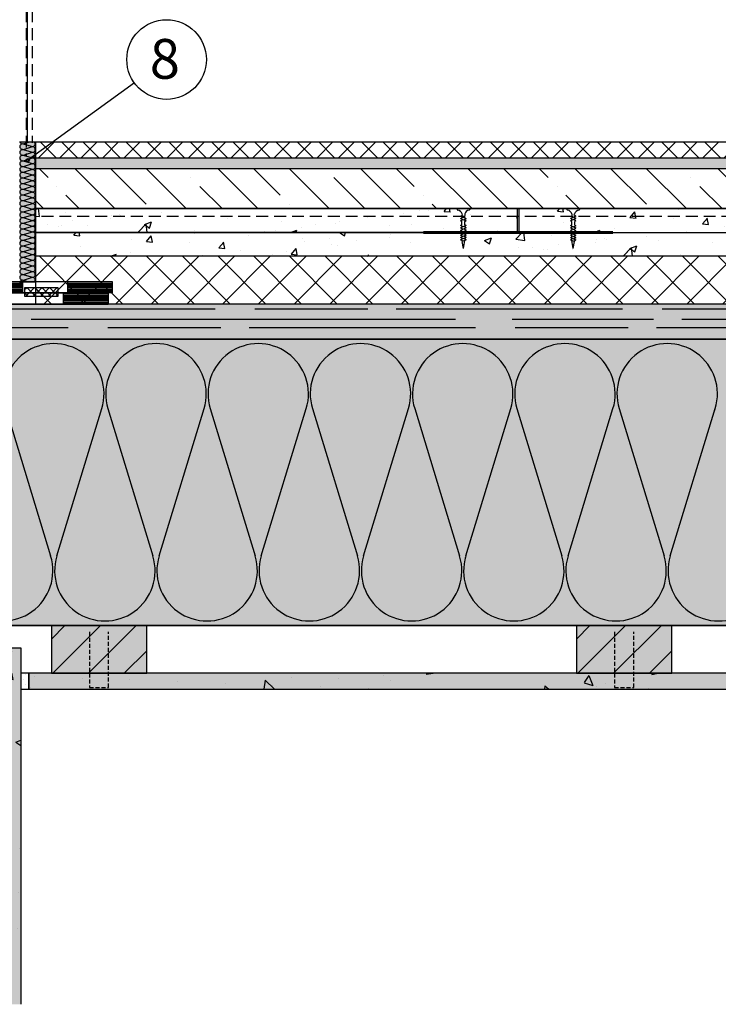
# Model space of a CAD drawing. Units: millimetres. Extents: x 9450 to 12031, y -1711 to -408.
# Drawn here: x 10018 to 10457, y -1711 to -1092 of the extents above; entities that cross this region are included whole.
import ezdxf
from ezdxf.enums import TextEntityAlignment as Align

# ---------------------------------------------------------------- set-up
doc = ezdxf.new("R2010")
doc.units = ezdxf.units.MM
doc.linetypes.add('AUSGEZOGEN', pattern=[0])
doc.linetypes.add('DASHED', pattern=[0.75, 0.5, -0.25])
for name, color, linetype in [('ANHYDRITOVY_POTER', 254, 'CONTINUOUS'), ('HYDROIZOLACE', 4, 'CONTINUOUS'), ('HYDROIZOLACE_PAROZABRANA', 4, 'AUSGEZOGEN'), ('NATER', 7, 'DASHED'), ('PODLAHOVA_KRYTINA', 5, 'CONTINUOUS'), ('POPISY', 1, 'CONTINUOUS'), ('PROFIL_DREVO', 9, 'CONTINUOUS'), ('PROFIL_PLAST', 2, 'CONTINUOUS'), ('SADROVLAKNITA_DESKA_FERMACELL', 254, 'CONTINUOUS'), ('SRAFY_DREVO', 8, 'CONTINUOUS'), ('SRAFY_SADROVLAKNITA_DESKA', 254, 'CONTINUOUS'), ('SRAFY_TEPELNA_IZOLACE', 1, 'CONTINUOUS'), ('SROUB', 7, 'DASHED'), ('SROUBY_VRUTY', 2, 'CONTINUOUS'), ('STERKOVA_VRSTVA', 9, 'CONTINUOUS'), ('TEPELNA_IZOLACE', 6, 'CONTINUOUS'), ('TESNENI', 8, 'CONTINUOUS'), ('TMEL', 3, 'CONTINUOUS'), ('TMEL_LEPENI', 3, 'CONTINUOUS'), ('VNITRNI_OMITKA', 4, 'CONTINUOUS'), ('VYPLN_DEVO_REZ', 53, 'CONTINUOUS'), ('VYPLN_TEPELNA_IZOLACE', 51, 'CONTINUOUS')]:
    doc.layers.add(name, color=color, linetype=linetype)
doc.layers.add('VYPLN_DESKY_FERMACEL', color=7, linetype='CONTINUOUS', true_color=0xddd9c4)
doc.layers.add('VYPLN_DREVO', color=7, linetype='CONTINUOUS', true_color=0xcfb872)
doc.styles.get("Standard").update_dxf_attribs({"font": 'times.ttf'})

# ---------------------------------------------------------------- blocks, each defined once
blk = doc.blocks.new('A$C74665862')
at = {"layer": 'SRAFY_TEPELNA_IZOLACE'}
for p, q in [((0.01, 0.04), (0, 0.04)), ((0, 0.04), (0, 0)), ((0.01, 0.03), (0.01, 0.04)), ((0.01, 0), (0.01, 0.01)), ((0.03, 0.04), (0.02, 0.04)), ((0.02, 0.04), (0.02, 0)), ((0.03, 0.02), (0.02, 0.02)), ((0.04, 0.04), (0.03, 0.04)), ((0.03, 0), (0.03, 0.04)), ((0.03, 0.04), (0.03, 0)), ((0.04, 0), (0.04, 0.04)), ((0.07, 0.02), (0.06, 0.02)), ((0.06, 0.02), (0.06, 0)), ((0.07, 0), (0.07, 0.04)), ((0.09, 0.02), (0.08, 0.02)), ((0.08, 0.02), (0.08, 0)), ((0.09, 0.01), (0.08, 0.01)), ((0.09, 0.01), (0.09, 0.02)), ((0.1, 0.04), (0.1, 0)), ((0.11, 0.02), (0.1, 0.02)), ((0.12, 0.02), (0.11, 0.02)), ((0.11, 0.02), (0.11, 0)), ((0.12, 0.02), (0.12, 0)), ((0.13, 0.03), (0.13, 0.03)), ((0.13, 0), (0.13, 0.02)), ((0.14, 0.04), (0.14, 0)), ((0.15, 0.04), (0.15, 0.04)), ((0.15, 0.04), (0.15, 0.04)), ((0.15, 0.04), (0.15, 0.04)), ((0.15, 0.04), (0.15, 0.04)), ((0.15, 0.04), (0.15, 0.04)), ((0, 0), (0.01, 0)), ((0.03, 0), (0.04, 0)), ((0.06, 0), (0.07, 0)), ((0.09, 0), (0.08, 0)), ((0.12, 0), (0.11, 0))]:
    blk.add_line(p, q, dxfattribs=at)
blk.add_circle((0.15, 0.04), 0.005, dxfattribs=at)

msp = doc.modelspace()

# ---------------------------------------------------------------- hatches: boundary and pattern name
at = {"layer": 'ANHYDRITOVY_POTER'}
h = msp.add_hatch(dxfattribs=at)
h.set_pattern_fill('ANSI35', color=256, scale=5, angle=90, style=0)
h.set_pattern_definition([(135, (20346.494, -3082.79), (-22.45064, -22.45064), []), (135, (20346.494, -3060.338), (-22.45064, -22.45064), [39.6875, -7.9375, 0, -7.9375])])
h.paths.add_polyline_path([(10646.9, -1210.85), (10646.9, -1185.85), (10028.15, -1185.89), (10028.15, -1210.85)])
at = {"layer": 'PODLAHOVA_KRYTINA'}
h = msp.add_hatch(dxfattribs=at)
h.set_pattern_fill('ANSI37', color=256, scale=3, style=0)
h.set_pattern_definition([(45, (8742.376, -540.271), (-6.73519, 6.73519), []), (135, (8742.376, -540.271), (-6.73519, -6.73519), [])])
h.paths.add_polyline_path([(10646.9, -1178.89), (10646.9, -1168.89), (10026.93, -1168.89), (10026.93, -1178.89)])
at = {"layer": 'PROFIL_PLAST'}
h = msp.add_hatch(dxfattribs=at)
h.set_pattern_fill('ANSI37', color=256, scale=5, style=0)
h.set_pattern_definition([(45, (-111.833, -505.176), (-11.22532, 11.22532), []), (135, (-111.833, -505.176), (-11.22532, -11.22532), [])])
h.paths.add_polyline_path([(10646.9, -1270.85), (10646.9, -1240.85), (10028.15, -1240.85), (10028.15, -1270.85)])
at = {"layer": 'SRAFY_DREVO'}
h = msp.add_hatch(dxfattribs=at)
h.set_pattern_fill('AR-RROOF', color=256, scale=0.7, style=0)
h.set_pattern_definition([(0, (10416.647, -3147.268), (39.116, 17.78), [266.7, -35.56, 88.9, -17.78]), (0, (10440.295, -3138.378), (-17.78, 23.6474), [53.34, -5.8674, 106.68, -13.335]), (0, (10425.537, -3132.155), (92.456, 11.9126), [142.24, -24.892, 71.12, -17.78])])
h.paths.add_polyline_path([(10646.9, -1292.85), (10646.9, -1270.85), (9866.43, -1270.85), (9866.43, -1292.85)])
h = msp.add_hatch(dxfattribs=at)
h.set_pattern_fill('ANSI31', color=256, scale=5, style=0)
h.set_pattern_definition([(45, (5579.886, 211.875), (-11.22532, 11.22532), [])])
h.paths.add_polyline_path([(10098.15, -1502.85), (10098.15, -1472.85), (10038.15, -1472.85), (10038.15, -1502.85)])
h = msp.add_hatch(dxfattribs=at)
h.set_pattern_fill('ANSI31', color=256, scale=5, style=0)
h.set_pattern_definition([(45, (5909.886, 211.875), (-11.22532, 11.22532), [])])
h.paths.add_polyline_path([(10428.15, -1502.85), (10428.15, -1472.85), (10368.15, -1472.85), (10368.15, -1502.85)])
at = {"layer": 'SRAFY_SADROVLAKNITA_DESKA'}
h = msp.add_hatch(dxfattribs=at)
h.set_pattern_fill('AR-CONC', color=256, scale=0.25, style=0)
h.set_pattern_definition([(50, (-1335.045, 320.914), (45.54617, -3.98477), [4.7625, -52.3875]), (-5, (-1335.045, 320.914), (-8.8107, 47.76416), [3.81, -41.91]), (100.451, (-1331.25, 320.582), (36.73563, 43.77917), [4.0475, -44.5225]), (46.1842, (-1335.045, 333.614), (67.76976, -10.51058), [7.14375, -78.58125]), (96.6356, (-1329.4, 332.74), (59.35106, 61.8564), [6.07125, -66.78375]), (-8.816, (-1335.045, 333.614), (59.35115, 61.8563), [5.715, -62.865]), (21, (-1328.695, 330.44), (37.90372, -25.56638), [4.7625, -52.3875]), (-34, (-1328.695, 330.44), (15.4505, 46.047), [3.81, -41.91]), (71.4514, (-1325.536, 328.31), (53.35412, 20.48071), [4.0475, -44.5225]), (37.5, (-1335.045, 320.914), (0.77215, 21.13876), [0, -41.402, 0, -42.545, 0, -42.06875]), (7.5, (-1335.045, 320.914), (16.704916, 25.045144), [0, -24.257, 0, -40.4495, 0, -16.03375]), (-32.5, (-1349.205, 320.914), (33.89765, -1.432186), [0, -15.875, 0, -49.53, 0, -65.7225]), (-42.5, (-1355.555, 320.914), (37.032295, 6.35662), [0, -20.6375, 0, -32.893, 0, -46.6725])])
h.paths.add_polyline_path([(10331.13, -1225.85), (10331.13, -1210.85), (10028.15, -1210.85), (10028.15, -1225.85)])
h = msp.add_hatch(dxfattribs=at)
h.set_pattern_fill('AR-CONC', color=256, scale=0.25, style=0)
h.set_pattern_definition([(50, (-726.076, 320.914), (45.54617, -3.98477), [4.7625, -52.3875]), (-5, (-726.076, 320.914), (-8.8107, 47.76416), [3.81, -41.91]), (100.451, (-722.28, 320.582), (36.73563, 43.77917), [4.0475, -44.5225]), (46.1842, (-726.076, 333.614), (67.76976, -10.51058), [7.14375, -78.58125]), (96.6356, (-720.43, 332.74), (59.35106, 61.8564), [6.07125, -66.78375]), (-8.816, (-726.076, 333.614), (59.35115, 61.8563), [5.715, -62.865]), (21, (-719.726, 330.44), (37.90372, -25.56638), [4.7625, -52.3875]), (-34, (-719.726, 330.44), (15.4505, 46.047), [3.81, -41.91]), (71.4514, (-716.567, 328.31), (53.35412, 20.48071), [4.0475, -44.5225]), (37.5, (-726.076, 320.914), (0.77215, 21.13876), [0, -41.402, 0, -42.545, 0, -42.06875]), (7.5, (-726.076, 320.914), (16.704916, 25.045144), [0, -24.257, 0, -40.4495, 0, -16.03375]), (-32.5, (-740.237, 320.914), (33.89765, -1.432186), [0, -15.875, 0, -49.53, 0, -65.7225]), (-42.5, (-746.587, 320.914), (37.032295, 6.35662), [0, -20.6375, 0, -32.893, 0, -46.6725])])
h.paths.add_polyline_path([(10646.9, -1225.85), (10646.9, -1210.85), (10332.13, -1210.85), (10332.13, -1225.85)])
h = msp.add_hatch(dxfattribs=at)
h.set_pattern_fill('AR-CONC', color=256, scale=0.25, style=0)
h.set_pattern_definition([(50, (-1030.06, 305.914), (45.54617, -3.98477), [4.7625, -52.3875]), (-5, (-1030.06, 305.914), (-8.8107, 47.76416), [3.81, -41.91]), (100.451, (-1026.265, 305.582), (36.73563, 43.77917), [4.0475, -44.5225]), (46.1842, (-1030.06, 318.614), (67.76976, -10.51058), [7.14375, -78.58125]), (96.6356, (-1024.41, 317.74), (59.35106, 61.8564), [6.07125, -66.78375]), (-8.816, (-1030.06, 318.614), (59.35115, 61.8563), [5.715, -62.865]), (21, (-1023.71, 315.44), (37.90372, -25.56638), [4.7625, -52.3875]), (-34, (-1023.71, 315.44), (15.4505, 46.047), [3.81, -41.91]), (71.4514, (-1020.55, 313.31), (53.35412, 20.48071), [4.0475, -44.5225]), (37.5, (-1030.06, 305.914), (0.77215, 21.13876), [0, -41.402, 0, -42.545, 0, -42.06875]), (7.5, (-1030.06, 305.914), (16.704916, 25.045144), [0, -24.257, 0, -40.4495, 0, -16.03375]), (-32.5, (-1044.221, 305.914), (33.89765, -1.432186), [0, -15.875, 0, -49.53, 0, -65.7225]), (-42.5, (-1050.57, 305.914), (37.032295, 6.35662), [0, -20.6375, 0, -32.893, 0, -46.6725])])
h.paths.add_polyline_path([(10646.9, -1240.85), (10646.9, -1225.85), (10028.15, -1225.85), (10028.15, -1240.85)])
h = msp.add_hatch(dxfattribs=at)
h.set_pattern_fill('AR-CONC', color=256, scale=0.25, style=0)
h.set_pattern_definition([(50, (-942.704, 297.736), (45.54617, -3.98477), [4.7625, -52.3875]), (-5, (-942.704, 297.736), (-8.8107, 47.76416), [3.81, -41.91]), (100.451, (-938.91, 297.404), (36.73563, 43.77917), [4.0475, -44.5225]), (46.1842, (-942.704, 310.436), (67.76976, -10.51058), [7.14375, -78.58125]), (96.6356, (-937.057, 309.56), (59.35106, 61.8564), [6.07125, -66.78375]), (-8.816, (-942.704, 310.436), (59.35115, 61.8563), [5.715, -62.865]), (21, (-936.354, 307.26), (37.90372, -25.56638), [4.7625, -52.3875]), (-34, (-936.354, 307.26), (15.4505, 46.047), [3.81, -41.91]), (71.4514, (-933.195, 305.13), (53.35412, 20.48071), [4.0475, -44.5225]), (37.5, (-942.704, 297.736), (0.77215, 21.13876), [0, -41.402, 0, -42.545, 0, -42.06875]), (7.5, (-942.704, 297.736), (16.704916, 25.045144), [0, -24.257, 0, -40.4495, 0, -16.03375]), (-32.5, (-956.865, 297.736), (33.89765, -1.432186), [0, -15.875, 0, -49.53, 0, -65.7225]), (-42.5, (-963.215, 297.736), (37.032295, 6.35662), [0, -20.6375, 0, -32.893, 0, -46.6725])])
h.paths.add_polyline_path([(10018.93, -1710.85), (10018.93, -1486.92), (10006.43, -1486.92), (10006.43, -1710.85)])
h = msp.add_hatch(dxfattribs=at)
h.set_pattern_fill('AR-CONC', color=256, scale=9, angle=-90, style=0)
h.set_pattern_definition([(-40, (8447.435, 1123.66), (-5.6477, -64.5534), [6.75, -74.25]), (-95, (8447.435, 1123.66), (67.6973, 12.4876), [5.4, -59.4]), (10.4514, (8446.964, 1118.28), (62.0496, -52.0658), [5.7366, -63.1028]), (-43.8158, (8465.435, 1123.66), (-14.8967, -96.0517), [10.125, -111.375]), (6.6356, (8464.19, 1115.65), (87.6706, -84.1196), [8.605, -94.6542]), (-98.8158, (8465.435, 1123.66), (87.6707, -84.1196), [8.1, -89.1]), (-69, (8460.935, 1114.66), (-36.2357, -53.7216), [6.75, -74.25]), (-124, (8460.935, 1114.66), (65.2635, -21.8984), [5.4, -59.4]), (-18.5486, (8457.915, 1110.18), (29.0277, -75.62), [5.7366, -63.1028]), (-52.5, (8447.435, 1123.658), (29.96045, -1.09439), [0, -58.68, 0, -60.3, 0, -59.625]), (-82.5, (8447.435, 1123.658), (35.49705, -23.67626), [0, -34.38, 0, -57.33, 0, -22.725]), (-122.5, (8447.435, 1143.728), (-2.02994, -48.04402), [0, -22.5, 0, -70.2, 0, -93.15]), (-132.5, (8447.435, 1152.73), (9.00945, -52.48676), [0, -29.25, 0, -46.62, 0, -66.15])])
h.paths.add_polyline_path([(10646.9, -1512.85), (10646.9, -1502.85), (10646.9, -1502.85), (10023.93, -1502.85), (10023.93, -1502.85), (10023.93, -1512.85), (10023.93, -1512.85)])
at = {"layer": 'STERKOVA_VRSTVA'}
h = msp.add_hatch(dxfattribs=at)
h.set_pattern_fill('AR-SAND', color=256, scale=0.25)
h.set_pattern_definition([(37.5, (8742.376, -1121.444), (-0.40001, 12.23533), [0, -9.652, 0, -10.795, 0, -10.31875]), (7.5, (8742.376, -1121.444), (11.23808, 17.92063), [0, -5.207, 0, -8.6995, 0, -3.33375]), (-32.5, (8734.565, -1121.444), (19.77481, 0.03593), [0, -3.175, 0, -11.43, 0, -14.9225]), (-42.5, (8734.565, -1121.444), (19.08891, 5.57323), [0, -1.5875, 0, -7.493, 0, -8.5725])])
h.paths.add_polyline_path([(10646.9, -1185.85), (10646.9, -1178.89), (10026.93, -1178.89), (10026.93, -1185.89)])
at = {"layer": 'TESNENI'}
h = msp.add_hatch(dxfattribs=at)
h.set_pattern_fill('ANSI37', color=256, scale=27, style=0)
h.set_pattern_definition([(135, (15571.286, -2890.3447), (2.3864854, 2.3864854), []), (45, (15571.286, -2890.3447), (2.3864854, -2.3864854), [])])
h.paths.add_polyline_path([(10042.39, -1265.84), (10042.39, -1260.57), (10042.39, -1260.57), (10021.29, -1260.57), (10021.29, -1260.57), (10021.29, -1265.84), (10021.29, -1265.84)])
at = {"layer": 'TMEL'}
h = msp.add_hatch(dxfattribs=at)
h.set_pattern_fill('DOTS', color=256, scale=50, style=0)
h.set_pattern_definition([(0, (2350.249, -2903.8447), (1.5625, 3.125), [0, -3.125])])
h.paths.add_polyline_path([(10023.93, -1512.85), (10023.93, -1502.85), (10023.93, -1502.85), (10018.93, -1502.85), (10018.93, -1502.85), (10018.93, -1512.85), (10018.93, -1512.85)])
at = {"layer": 'VYPLN_DESKY_FERMACEL'}
for points in [[(10006.43, -1710.85), (10018.93, -1710.83), (10018.93, -1710.85), (10018.93, -1486.92), (10018.93, -1486.9), (10006.43, -1486.92)], [(10023.93, -1502.85), (10023.93, -1512.83), (10023.93, -1512.85), (10646.9, -1512.85), (10646.9, -1512.85), (10646.9, -1502.85)]]:
    msp.add_hatch(color=256, dxfattribs=at).paths.add_polyline_path(points)
at = {"layer": 'VYPLN_DEVO_REZ'}
for points in [[(10038.15, -1502.85), (10038.15, -1472.85), (10098.15, -1472.85), (10098.15, -1502.85)], [(10368.15, -1502.85), (10368.15, -1472.85), (10428.15, -1472.85), (10428.15, -1502.85)]]:
    msp.add_hatch(color=256, dxfattribs=at).paths.add_polyline_path(points)
at = {"layer": 'VYPLN_DREVO'}
msp.add_hatch(color=256, dxfattribs=at).paths.add_polyline_path([(9866.43, -1292.85), (9866.43, -1270.85), (10646.9, -1270.85), (10646.9, -1292.85)])

# ---------------------------------------------------------------- linework, layer by layer
at = {"layer": 'ANHYDRITOVY_POTER'}
msp.add_line((10646.9, -1185.85), (10028.15, -1185.89), dxfattribs=at)
at = {"layer": 'HYDROIZOLACE'}
msp.add_line((10028.15, -1253.67), (10028.15, -1256.79), dxfattribs=at)
at = {"layer": 'HYDROIZOLACE_PAROZABRANA'}
for p, q in [((10000.96, -1262.07), (10020.26, -1262.07)), ((10001.74, -1261.19), (10020.26, -1261.19)), ((10002.52, -1260.31), (10020.26, -1260.31)), ((10003.3, -1259.43), (10020.26, -1259.43)), ((10004.08, -1258.55), (10020.26, -1258.55)), ((10004.87, -1257.67), (10020.26, -1257.67)), ((10076.51, -1256.79), (10005.65, -1256.79)), ((10020.26, -1263.82), (10020.26, -1256.79)), ((10048.38, -1256.79), (10048.38, -1263.82)), ((10048.38, -1257.67), (10076.51, -1257.67)), ((10048.38, -1258.55), (10076.51, -1258.55)), ((10048.38, -1259.43), (10076.51, -1259.43)), ((10048.38, -1260.31), (10076.51, -1260.31)), ((10048.38, -1261.19), (10076.51, -1261.19)), ((10048.38, -1262.07), (10076.51, -1262.07)), ((10076.51, -1263.82), (10076.51, -1256.79)), ((9859.4, -1263.82), (10073.8, -1263.82)), ((10076.51, -1263.82), (9999.4, -1263.82)), ((10000.18, -1262.94), (10020.26, -1262.94)), ((10045.68, -1270.85), (10045.68, -1263.82)), ((10073.8, -1264.7), (10045.68, -1264.7)), ((10073.8, -1265.58), (10045.68, -1265.58)), ((10073.8, -1266.46), (10045.68, -1266.46)), ((10073.8, -1267.34), (10045.68, -1267.34)), ((10073.8, -1268.22), (10045.68, -1268.22)), ((10048.38, -1262.94), (10076.51, -1262.94)), ((10073.8, -1263.82), (10073.8, -1270.85)), ((9866.43, -1270.85), (10073.8, -1270.85)), ((10073.8, -1269.1), (10045.68, -1269.1)), ((10073.8, -1269.98), (10045.68, -1269.98))]:
    msp.add_line(p, q, dxfattribs=at)
at = {"layer": 'NATER', "linetype": 'DASHED', "ltscale": 15}
for p, q in [((10022.2, -658.82, 0), (10022.2, -1178.09, 0)), ((10026.15, -658.82, 0), (10026.15, -1169.46, 0)), ((10646.9, -1215.85), (10028.15, -1215.85, 0))]:
    msp.add_line(p, q, dxfattribs=at)
at = {"layer": 'PODLAHOVA_KRYTINA'}
for p, q in [((10026.93, -1168.89), (10646.9, -1168.89)), ((10026.93, -1178.89), (10646.9, -1178.89))]:
    msp.add_line(p, q, dxfattribs=at)
at = {"layer": 'POPISY'}
msp.add_line((10090.31, -1131.89, 0), (10023.35, -1180.43, 0), dxfattribs=at)
for centre, radius in [((10110.55, -1117.22, 0), 25), ((10023.35, -1180.43, 0), 1)]:
    msp.add_circle(centre, radius, dxfattribs=at)
at = {"layer": 'PROFIL_DREVO'}
for p, q in [((9926.43, -1292.85), (10646.9, -1292.85)), ((9926.43, -1472.85), (10646.12, -1472.85))]:
    msp.add_line(p, q, dxfattribs=at)
for points in [[(10646.9, -1270.85), (9866.43, -1270.85), (9866.43, -1292.85), (10646.9, -1292.85)], [(10098.15, -1472.85), (10038.15, -1472.85), (10038.15, -1502.85), (10098.15, -1502.85)], [(10428.15, -1472.85), (10368.15, -1472.85), (10368.15, -1502.85), (10428.15, -1502.85)]]:
    msp.add_lwpolyline(points, close=True, dxfattribs=at)
at = {"layer": 'PROFIL_PLAST'}
for p, q in [((10028.15, -1240.85), (10028.15, -1270.85)), ((10646.9, -1240.85), (10028.15, -1240.85))]:
    msp.add_line(p, q, dxfattribs=at)
at = {"layer": 'SADROVLAKNITA_DESKA_FERMACELL'}
for p, q in [((10028.15, -1225.85), (10028.15, -1210.85)), ((10028.15, -1210.85), (10331.13, -1210.85)), ((10028.15, -1210.85), (10331.13, -1210.85)), ((10646.9, -1210.85), (10028.15, -1210.85)), ((10331.13, -1225.85), (10331.13, -1210.85)), ((10332.13, -1225.85), (10332.13, -1210.85)), ((10332.13, -1210.85), (10646.9, -1210.85)), ((10332.13, -1210.85), (10646.9, -1210.85)), ((10028.15, -1240.85), (10028.15, -1225.85)), ((10331.13, -1225.85), (10028.15, -1225.85)), ((10028.15, -1225.85), (10646.9, -1225.85)), ((10028.15, -1225.85), (10646.9, -1225.85)), ((10646.9, -1240.85), (10028.15, -1240.85)), ((9866.43, -1292.85), (10646.9, -1292.85)), ((10006.43, -1486.92), (10018.93, -1486.92)), ((10018.93, -1486.92), (10018.93, -1710.85))]:
    msp.add_line(p, q, dxfattribs=at)
msp.add_lwpolyline([(10646.9, -1512.85), (10646.9, -1502.85), (10023.93, -1502.85), (10023.93, -1512.85)], close=True, dxfattribs=at)
at = {"layer": 'SRAFY_TEPELNA_IZOLACE'}
for p, q in [((10020.58, -1170.07), (10024.44, -1168.89)), ((10025.72, -1171.85), (10020.58, -1170.28)), ((10020.58, -1173.64), (10025.72, -1172.07)), ((10025.72, -1175.42), (10020.58, -1173.85)), ((10020.58, -1177.21), (10025.72, -1175.64)), ((10025.72, -1178.99), (10020.58, -1177.42)), ((10020.58, -1180.78), (10025.72, -1179.21)), ((10025.72, -1182.56), (10020.58, -1180.99)), ((10020.58, -1184.35), (10025.72, -1182.78)), ((10025.72, -1186.13), (10020.58, -1184.56)), ((10020.58, -1187.92), (10025.72, -1186.35)), ((10025.72, -1189.7), (10020.58, -1188.13)), ((10020.58, -1191.49), (10025.72, -1189.92)), ((10025.72, -1193.27), (10020.58, -1191.7)), ((10020.58, -1195.06), (10025.72, -1193.49)), ((10025.72, -1196.84), (10020.58, -1195.27)), ((10020.58, -1198.63), (10025.72, -1197.06)), ((10025.72, -1200.41), (10020.58, -1198.84)), ((10020.58, -1202.2), (10025.72, -1200.63)), ((10025.72, -1203.98), (10020.58, -1202.41)), ((10020.58, -1205.77), (10025.72, -1204.2)), ((10025.72, -1207.55), (10020.58, -1205.98)), ((10020.58, -1209.34), (10025.72, -1207.77)), ((10025.72, -1211.12), (10020.58, -1209.55)), ((10020.58, -1212.91), (10025.72, -1211.34)), ((10025.72, -1214.69), (10020.58, -1213.12)), ((10020.58, -1216.48), (10025.72, -1214.91)), ((10025.72, -1218.26), (10020.58, -1216.69)), ((10020.58, -1220.05), (10025.72, -1218.48)), ((10025.72, -1221.83), (10020.58, -1220.26)), ((10020.58, -1223.62), (10025.72, -1222.05)), ((10025.72, -1225.4), (10020.58, -1223.83)), ((10020.58, -1227.19), (10025.72, -1225.62)), ((10025.72, -1228.97), (10020.58, -1227.4)), ((10020.58, -1230.76), (10025.72, -1229.19)), ((10025.72, -1232.54), (10020.58, -1230.97)), ((10020.58, -1234.33), (10025.72, -1232.76)), ((10025.72, -1236.11), (10020.58, -1234.54)), ((10020.58, -1237.9), (10025.72, -1236.33)), ((10025.72, -1239.68), (10020.58, -1238.11)), ((10020.58, -1241.47), (10025.72, -1239.9)), ((10025.72, -1243.25), (10020.58, -1241.68)), ((10020.58, -1245.04), (10025.72, -1243.47)), ((10025.72, -1246.82), (10020.58, -1245.25)), ((10020.58, -1248.61), (10025.72, -1247.04)), ((10025.72, -1250.39), (10020.58, -1248.82)), ((10020.58, -1252.18), (10025.72, -1250.61)), ((10025.72, -1253.96), (10020.58, -1252.39)), ((10020.58, -1255.75), (10025.72, -1254.18)), ((10023.29, -1256.79), (10020.58, -1255.96)), ((10009.47, -1336.57), (10037.69, -1429.14)), ((10041.59, -1429.14), (10069.84, -1336.57)), ((10073.73, -1336.57), (10101.95, -1429.14)), ((10105.85, -1429.14), (10134.1, -1336.57)), ((10137.99, -1336.57), (10166.21, -1429.14)), ((10170.11, -1429.14), (10198.36, -1336.57)), ((10202.25, -1336.57), (10230.47, -1429.14)), ((10234.37, -1429.14), (10262.62, -1336.57)), ((10266.51, -1336.57), (10294.73, -1429.14)), ((10298.63, -1429.14), (10326.88, -1336.57)), ((10330.77, -1336.57), (10358.99, -1429.14)), ((10362.89, -1429.14), (10391.14, -1336.57)), ((10395.03, -1336.57), (10423.25, -1429.14)), ((10427.15, -1429.14), (10455.4, -1336.57)), ((10455.1, -1337.47), (10455.09, -1337.48)), ((10455.09, -1337.48), (10455.13, -1337.49)), ((10455.1, -1337.49), (10455.09, -1337.49)), ((10455.09, -1337.49), (10455.09, -1337.5)), ((10455.09, -1337.5), (10455.13, -1337.51)), ((10455.14, -1337.47), (10455.1, -1337.46)), ((10455.1, -1337.46), (10455.1, -1337.47)), ((10455.1, -1337.47), (10455.13, -1337.48)), ((10455.13, -1337.48), (10455.1, -1337.47)), ((10455.11, -1337.41), (10455.15, -1337.42)), ((10455.14, -1337.44), (10455.11, -1337.43)), ((10455.11, -1337.48), (10455.11, -1337.49)), ((10455.12, -1337.37), (10455.12, -1337.36)), ((10455.12, -1337.36), (10455.13, -1337.37)), ((10455.12, -1337.37), (10455.13, -1337.37)), ((10455.12, -1337.38), (10455.16, -1337.38)), ((10455.12, -1337.44), (10455.14, -1337.45)), ((10455.13, -1337.44), (10455.12, -1337.44)), ((10455.13, -1337.5), (10455.12, -1337.49)), ((10455.13, -1337.37), (10455.13, -1337.37)), ((10455.13, -1337.37), (10455.13, -1337.37)), ((10455.13, -1337.38), (10455.13, -1337.38)), ((10455.14, -1337.39), (10455.13, -1337.4)), ((10455.13, -1337.4), (10455.15, -1337.41)), ((10455.13, -1337.41), (10455.13, -1337.42)), ((10455.13, -1337.42), (10455.13, -1337.43)), ((10455.14, -1337.42), (10455.13, -1337.42)), ((10455.13, -1337.43), (10455.14, -1337.44)), ((10455.13, -1337.48), (10455.14, -1337.47)), ((10455.13, -1337.51), (10455.13, -1337.5)), ((10455.14, -1337.39), (10455.15, -1337.4)), ((10455.16, -1337.39), (10455.14, -1337.39)), ((10455.14, -1337.42), (10455.14, -1337.43)), ((10455.15, -1337.43), (10455.14, -1337.44)), ((10455.14, -1337.45), (10455.14, -1337.44)), ((10455.15, -1337.4), (10455.15, -1337.41)), ((10298.39, -1430.01), (10298.35, -1430)), ((10298.35, -1430), (10298.39, -1430.01)), ((10298.35, -1430), (10298.35, -1430)), ((10298.36, -1430.01), (10298.35, -1430.01)), ((10298.35, -1430.01), (10298.35, -1430.02)), ((10298.35, -1430.02), (10298.38, -1430.03)), ((10298.39, -1429.99), (10298.36, -1429.98)), ((10298.36, -1429.98), (10298.36, -1429.99)), ((10298.36, -1429.99), (10298.39, -1430)), ((10298.37, -1429.93), (10298.41, -1429.94)), ((10298.4, -1429.96), (10298.37, -1429.95)), ((10298.37, -1430), (10298.37, -1430.01)), ((10298.38, -1429.89), (10298.39, -1429.89)), ((10298.38, -1429.89), (10298.38, -1429.89)), ((10298.38, -1429.89), (10298.38, -1429.89)), ((10298.38, -1429.89), (10298.39, -1429.89)), ((10298.38, -1429.89), (10298.38, -1429.89)), ((10298.38, -1429.9), (10298.42, -1429.91)), ((10298.39, -1429.94), (10298.38, -1429.95)), ((10298.38, -1429.95), (10298.4, -1429.96)), ((10298.38, -1429.96), (10298.38, -1429.97)), ((10298.38, -1429.97), (10298.4, -1429.97)), ((10298.39, -1430.02), (10298.38, -1430.02)), ((10298.38, -1430.03), (10298.39, -1430.02)), ((10298.39, -1429.91), (10298.39, -1429.91)), ((10298.39, -1429.92), (10298.41, -1429.92)), ((10298.39, -1429.92), (10298.39, -1429.93)), ((10298.39, -1429.93), (10298.41, -1429.93)), ((10298.39, -1429.93), (10298.39, -1429.94)), ((10298.4, -1429.95), (10298.39, -1429.94)), ((10298.4, -1429.95), (10298.39, -1429.96)), ((10298.39, -1430), (10298.39, -1429.99)), ((10298.41, -1429.91), (10298.4, -1429.91)), ((10298.4, -1429.95), (10298.4, -1429.96)), ((10298.4, -1429.97), (10298.4, -1429.96)), ((10298.41, -1429.92), (10298.41, -1429.93))]:
    msp.add_line(p, q, dxfattribs=at)
for centre in [(10455.13, -1337.37), (10298.38, -1429.89)]:
    msp.add_circle(centre, 0.0045, dxfattribs=at)
for centre, radius, start, end in [((10020.06, -1168.39), 1.75, 196.47942, 287.07657), ((10026.23, -1170.18), 1.75, 252.92343, 47.24691), ((10020.06, -1171.96), 1.75, 72.92343, 287.07657), ((10020.06, -1175.53), 1.75, 72.92343, 287.07657), ((10026.23, -1173.75), 1.75, 252.92343, 107.07657), ((10020.06, -1179.1), 1.75, 72.92343, 287.07657), ((10020.06, -1182.67), 1.75, 72.92343, 287.07657), ((10026.23, -1177.32), 1.75, 252.92343, 107.07657), ((10026.23, -1180.89), 1.75, 252.92343, 107.07657), ((10020.06, -1186.24), 1.75, 72.92343, 287.07657), ((10026.23, -1184.46), 1.75, 252.92343, 107.07657), ((10026.23, -1188.03), 1.75, 252.92343, 107.07657), ((10020.06, -1189.81), 1.75, 72.92343, 287.07657), ((10020.06, -1193.38), 1.75, 72.92343, 287.07657), ((10026.23, -1191.6), 1.75, 252.92343, 107.07657), ((10026.23, -1195.17), 1.75, 252.92343, 107.07657), ((10020.06, -1196.95), 1.75, 72.92343, 287.07657), ((10020.06, -1200.52), 1.75, 72.92343, 287.07657), ((10026.23, -1198.74), 1.75, 252.92343, 107.07657), ((10020.06, -1204.09), 1.75, 72.92343, 287.07657), ((10020.06, -1207.66), 1.75, 72.92343, 287.07657), ((10026.23, -1202.31), 1.75, 252.92343, 107.07657), ((10026.23, -1205.88), 1.75, 252.92343, 107.07657), ((10020.06, -1211.23), 1.75, 72.92343, 287.07657), ((10026.23, -1209.45), 1.75, 252.92343, 107.07657), ((10026.23, -1213.02), 1.75, 252.92343, 107.07657), ((10020.06, -1214.8), 1.75, 72.92343, 287.07657), ((10020.06, -1218.37), 1.75, 72.92343, 287.07657), ((10026.23, -1216.59), 1.75, 252.92343, 107.07657), ((10026.23, -1220.16), 1.75, 252.92343, 107.07657), ((10020.06, -1221.94), 1.75, 72.92343, 287.07657), ((10020.06, -1225.51), 1.75, 72.92343, 287.07657), ((10026.23, -1223.73), 1.75, 252.92343, 107.07657), ((10020.06, -1229.08), 1.75, 72.92343, 287.07657), ((10020.06, -1232.65), 1.75, 72.92343, 287.07657), ((10026.23, -1227.3), 1.75, 252.92343, 107.07657), ((10026.23, -1230.87), 1.75, 252.92343, 107.07657), ((10020.06, -1236.22), 1.75, 72.92343, 287.07657), ((10026.23, -1234.44), 1.75, 252.92343, 107.07657), ((10026.23, -1238.01), 1.75, 252.92343, 107.07657), ((10020.06, -1239.79), 1.75, 72.92343, 287.07657), ((10020.06, -1243.36), 1.75, 72.92343, 287.07657), ((10026.23, -1241.58), 1.75, 252.92343, 107.07657), ((10026.23, -1245.15), 1.75, 252.92343, 107.07657), ((10020.06, -1246.93), 1.75, 72.92343, 287.07657), ((10020.06, -1250.5), 1.75, 72.92343, 287.07657), ((10026.23, -1248.72), 1.75, 252.92343, 107.07657), ((10020.06, -1254.07), 1.75, 72.92343, 287.07657), ((10020.06, -1257.64), 1.75, 72.92343, 151.02438), ((10026.23, -1252.29), 1.75, 252.92343, 107.07657), ((10026.23, -1255.86), 1.75, 327.81048, 107.07657), ((10039.65, -1327.3), 31.58, 342.92343, 197.07657), ((10103.91, -1327.3), 31.58, 342.92343, 197.07657), ((10168.17, -1327.3), 31.58, 342.92343, 197.07657), ((10232.43, -1327.3), 31.58, 342.92343, 197.07657), ((10296.69, -1327.3), 31.58, 342.92343, 197.07657), ((10360.95, -1327.3), 31.58, 342.92343, 197.07657), ((10425.21, -1327.3), 31.58, 342.92343, 197.07657), ((10007.51, -1438.41), 31.58, 162.92343, 17.07657), ((10071.77, -1438.41), 31.58, 162.92343, 17.07657), ((10136.03, -1438.41), 31.58, 162.92343, 17.07657), ((10200.29, -1438.41), 31.58, 162.92343, 17.07657), ((10264.55, -1438.41), 31.58, 162.92343, 17.07657), ((10328.81, -1438.41), 31.58, 162.92343, 17.07657), ((10393.07, -1438.41), 31.58, 162.92343, 17.07657), ((10457.33, -1438.41), 31.58, 162.92343, 17.07657)]:
    msp.add_arc(centre, radius, start, end, dxfattribs=at)
at = {"layer": 'SROUB', "linetype": 'DASHED', "ltscale": 5}
for points in [[(10062.15, -1476.85), (10062.15, -1511.85), (10074.15, -1511.85), (10074.15, -1476.85)], [(10392.15, -1476.85), (10392.15, -1511.85), (10404.15, -1511.85), (10404.15, -1476.85)]]:
    msp.add_lwpolyline(points, dxfattribs=at)
at = {"layer": 'SROUBY_VRUTY'}
for p, q in [((10301.13, -1210.85), (10293.13, -1210.85)), ((10293.13, -1210.85), (10293.13, -1211.38)), ((10301.13, -1210.85), (10301.13, -1211.38)), ((10362.13, -1210.85), (10370.13, -1210.85)), ((10362.13, -1210.85), (10362.13, -1211.38)), ((10370.13, -1210.85), (10370.13, -1211.38)), ((10295.38, -1215.55), (10296.45, -1214.89)), ((10295.38, -1215.55), (10298.88, -1217.05)), ((10295.38, -1217.05), (10296.45, -1216.39)), ((10295.38, -1217.05), (10298.88, -1218.55)), ((10295.38, -1218.55), (10296.45, -1217.89)), ((10295.38, -1218.55), (10296.18, -1218.89)), ((10296.45, -1214.89), (10296.33, -1214.23)), ((10296.43, -1214.89), (10296.43, -1214.9)), ((10296.43, -1214.9), (10296.43, -1214.89)), ((10296.43, -1214.89), (10296.43, -1214.89)), ((10296.43, -1214.89), (10296.43, -1214.89)), ((10296.43, -1214.9), (10296.43, -1214.89)), ((10296.44, -1214.89), (10296.43, -1214.89)), ((10296.43, -1214.9), (10296.43, -1214.9)), ((10296.44, -1214.9), (10296.43, -1214.9)), ((10296.44, -1214.89), (10296.44, -1214.9)), ((10296.44, -1214.89), (10296.44, -1214.9)), ((10296.44, -1214.9), (10296.44, -1214.89)), ((10296.44, -1214.89), (10296.44, -1214.89)), ((10296.44, -1214.9), (10296.44, -1214.9)), ((10296.45, -1214.89), (10296.45, -1214.89)), ((10296.45, -1214.89), (10296.45, -1214.89)), ((10296.45, -1214.89), (10296.45, -1214.9)), ((10296.45, -1214.89), (10296.45, -1214.89)), ((10296.45, -1214.89), (10296.45, -1214.89)), ((10296.45, -1214.89), (10296.45, -1214.89)), ((10296.45, -1214.89), (10296.45, -1214.89)), ((10296.45, -1214.89), (10296.45, -1214.89)), ((10296.45, -1214.89), (10296.45, -1214.89)), ((10296.45, -1214.89), (10296.45, -1214.89)), ((10296.46, -1214.89), (10296.45, -1214.89)), ((10296.46, -1214.89), (10296.46, -1214.89)), ((10296.46, -1214.9), (10296.46, -1214.89)), ((10296.46, -1214.9), (10296.46, -1214.89)), ((10296.46, -1214.89), (10296.46, -1214.89)), ((10296.46, -1214.89), (10296.46, -1214.89)), ((10296.46, -1214.89), (10296.46, -1214.89)), ((10296.46, -1214.89), (10296.46, -1214.89)), ((10296.46, -1214.89), (10296.46, -1214.89)), ((10296.47, -1214.9), (10296.47, -1214.89)), ((10296.47, -1214.9), (10296.47, -1214.89)), ((10296.47, -1214.9), (10296.47, -1214.9)), ((10296.47, -1214.9), (10296.47, -1214.9)), ((10296.47, -1214.9), (10296.47, -1214.9)), ((10297.82, -1217.71), (10298.88, -1217.05)), ((10297.94, -1214.23), (10297.88, -1216.62)), ((10298.08, -1219.04), (10298.88, -1218.55)), ((10367.88, -1215.55), (10364.38, -1217.05)), ((10365.44, -1217.71), (10364.38, -1217.05)), ((10367.88, -1217.05), (10364.38, -1218.55)), ((10365.18, -1219.04), (10364.38, -1218.55)), ((10365.33, -1214.23), (10365.38, -1216.62)), ((10366.8, -1214.89), (10366.8, -1214.89)), ((10366.8, -1214.9), (10366.8, -1214.89)), ((10366.8, -1214.89), (10366.8, -1214.89)), ((10366.8, -1214.89), (10366.8, -1214.89)), ((10366.8, -1214.89), (10366.8, -1214.89)), ((10366.8, -1214.89), (10366.8, -1214.89)), ((10366.8, -1214.89), (10366.8, -1214.89)), ((10366.8, -1214.9), (10366.8, -1214.89)), ((10366.8, -1214.9), (10366.8, -1214.89)), ((10366.8, -1214.9), (10366.8, -1214.9)), ((10366.8, -1214.9), (10366.8, -1214.9)), ((10366.8, -1214.9), (10366.8, -1214.9)), ((10366.81, -1214.89), (10366.81, -1214.9)), ((10366.81, -1214.89), (10366.82, -1214.89)), ((10366.81, -1214.89), (10366.81, -1214.89)), ((10366.81, -1214.89), (10366.81, -1214.89)), ((10366.81, -1214.89), (10366.81, -1214.89)), ((10366.82, -1214.89), (10366.81, -1214.89)), ((10366.81, -1214.89), (10366.81, -1214.89)), ((10366.81, -1214.89), (10366.81, -1214.89)), ((10366.81, -1214.9), (10366.81, -1214.89)), ((10366.81, -1214.89), (10366.81, -1214.89)), ((10366.82, -1214.89), (10366.94, -1214.23)), ((10366.82, -1214.89), (10366.82, -1214.89)), ((10366.82, -1214.89), (10366.82, -1214.9)), ((10366.82, -1214.9), (10366.82, -1214.89)), ((10366.82, -1214.89), (10366.82, -1214.89)), ((10366.82, -1214.89), (10366.82, -1214.89)), ((10367.88, -1215.55), (10366.82, -1214.89)), ((10366.82, -1214.9), (10366.82, -1214.9)), ((10367.88, -1217.05), (10366.82, -1216.39)), ((10367.88, -1218.55), (10366.82, -1217.89)), ((10366.83, -1214.89), (10366.83, -1214.9)), ((10366.83, -1214.89), (10366.83, -1214.9)), ((10366.83, -1214.9), (10366.83, -1214.89)), ((10366.83, -1214.89), (10366.83, -1214.89)), ((10366.83, -1214.89), (10366.83, -1214.89)), ((10366.83, -1214.9), (10366.83, -1214.89)), ((10366.83, -1214.89), (10366.83, -1214.89)), ((10366.83, -1214.9), (10366.83, -1214.9)), ((10366.83, -1214.9), (10366.83, -1214.9)), ((10367.88, -1218.55), (10367.08, -1218.89)), ((10296.18, -1221.2), (10295.38, -1221.54)), ((10298.88, -1221.54), (10295.38, -1223.04)), ((10296.45, -1222.2), (10295.38, -1221.54)), ((10296.45, -1223.7), (10295.38, -1223.04)), ((10298.88, -1223.04), (10295.38, -1224.54)), ((10296.45, -1225.2), (10295.38, -1224.54)), ((10298.88, -1224.54), (10295.38, -1226.04)), ((10296.18, -1221.2), (10296.18, -1218.89)), ((10298.88, -1223.04), (10297.82, -1222.39)), ((10298.88, -1224.54), (10297.82, -1223.89)), ((10298.08, -1221.05), (10298.08, -1219.04)), ((10298.88, -1221.54), (10298.08, -1221.05)), ((10364.38, -1221.54), (10365.18, -1221.05)), ((10364.38, -1221.54), (10367.88, -1223.04)), ((10364.38, -1223.04), (10365.45, -1222.39)), ((10364.38, -1223.04), (10367.88, -1224.54)), ((10364.38, -1224.54), (10365.45, -1223.89)), ((10364.38, -1224.54), (10367.88, -1226.04)), ((10365.18, -1221.05), (10365.18, -1219.04)), ((10366.82, -1222.2), (10367.88, -1221.54)), ((10366.82, -1223.7), (10367.88, -1223.04)), ((10366.82, -1225.2), (10367.88, -1224.54)), ((10367.08, -1221.2), (10367.08, -1218.89)), ((10367.08, -1221.2), (10367.88, -1221.54)), ((10298.88, -1226.04), (10295.38, -1227.54)), ((10296.45, -1226.7), (10295.38, -1226.04)), ((10298.88, -1227.54), (10295.38, -1229.04)), ((10296.45, -1228.2), (10295.38, -1227.54)), ((10298.88, -1229.04), (10295.38, -1230.54)), ((10296.45, -1229.7), (10295.38, -1229.04)), ((10296.45, -1231.2), (10295.38, -1230.54)), ((10298.88, -1230.54), (10296.38, -1231.62)), ((10297.13, -1235.85), (10297.99, -1230.92)), ((10298.88, -1226.04), (10297.82, -1225.39)), ((10298.88, -1227.54), (10297.82, -1226.89)), ((10298.88, -1229.04), (10297.82, -1228.39)), ((10298.88, -1230.54), (10297.82, -1229.89)), ((10297.97, -1230.93), (10297.97, -1230.93)), ((10297.97, -1230.93), (10297.97, -1230.93)), ((10297.97, -1230.93), (10297.97, -1230.93)), ((10297.97, -1230.93), (10297.97, -1230.93)), ((10297.97, -1230.93), (10297.97, -1230.93)), ((10297.98, -1230.92), (10297.98, -1230.93)), ((10297.98, -1230.93), (10297.98, -1230.92)), ((10297.98, -1230.92), (10297.98, -1230.92)), ((10297.98, -1230.93), (10297.98, -1230.92)), ((10297.98, -1230.93), (10297.98, -1230.92)), ((10297.98, -1230.93), (10297.99, -1230.93)), ((10297.98, -1230.93), (10297.98, -1230.93)), ((10297.98, -1230.93), (10297.98, -1230.93)), ((10297.99, -1230.93), (10297.99, -1230.92)), ((10297.99, -1230.92), (10297.99, -1230.93)), ((10297.99, -1230.92), (10297.99, -1230.93)), ((10297.99, -1230.93), (10297.99, -1230.92)), ((10297.99, -1230.92), (10297.99, -1230.92)), ((10297.99, -1230.92), (10297.99, -1230.92)), ((10297.99, -1230.92), (10297.99, -1230.92)), ((10297.99, -1230.93), (10297.99, -1230.92)), ((10297.99, -1230.93), (10297.99, -1230.93)), ((10297.99, -1230.93), (10297.99, -1230.93)), ((10298, -1230.92), (10298, -1230.93)), ((10298, -1230.92), (10298, -1230.93)), ((10298, -1230.93), (10298, -1230.92)), ((10298, -1230.92), (10298, -1230.92)), ((10298, -1230.93), (10298.01, -1230.93)), ((10298, -1230.93), (10298.01, -1230.93)), ((10298, -1230.93), (10298, -1230.93)), ((10298.01, -1230.93), (10298.01, -1230.92)), ((10298.01, -1230.92), (10298.01, -1230.92)), ((10298.01, -1230.92), (10298.01, -1230.92)), ((10298.01, -1230.93), (10298.01, -1230.92)), ((10298.01, -1230.93), (10298.01, -1230.93)), ((10298.01, -1230.93), (10298.01, -1230.93)), ((10364.38, -1226.04), (10365.45, -1225.39)), ((10364.38, -1226.04), (10367.88, -1227.54)), ((10364.38, -1227.54), (10365.45, -1226.89)), ((10364.38, -1227.54), (10367.88, -1229.04)), ((10364.38, -1229.04), (10365.45, -1228.39)), ((10364.38, -1229.04), (10367.88, -1230.54)), ((10364.38, -1230.54), (10365.45, -1229.89)), ((10364.38, -1230.54), (10366.88, -1231.62)), ((10365.25, -1230.93), (10365.25, -1230.92)), ((10365.25, -1230.92), (10365.25, -1230.92)), ((10365.25, -1230.92), (10365.25, -1230.92)), ((10365.25, -1230.93), (10365.25, -1230.93)), ((10365.25, -1230.93), (10365.25, -1230.93)), ((10365.26, -1230.92), (10365.26, -1230.93)), ((10365.26, -1230.93), (10365.26, -1230.92)), ((10365.26, -1230.92), (10365.26, -1230.93)), ((10365.26, -1230.93), (10365.26, -1230.92)), ((10365.26, -1230.92), (10365.26, -1230.92)), ((10365.26, -1230.93), (10365.26, -1230.93)), ((10365.26, -1230.93), (10365.26, -1230.93)), ((10365.26, -1230.93), (10365.26, -1230.93)), ((10365.27, -1230.93), (10365.27, -1230.92)), ((10365.27, -1230.92), (10365.27, -1230.93)), ((10365.27, -1230.92), (10365.27, -1230.93)), ((10365.27, -1230.93), (10365.27, -1230.92)), ((10365.27, -1230.92), (10365.27, -1230.92)), ((10365.27, -1230.92), (10365.27, -1230.92)), ((10365.27, -1230.92), (10365.27, -1230.92)), ((10366.13, -1235.85), (10365.27, -1230.92)), ((10365.27, -1230.93), (10365.27, -1230.93)), ((10365.27, -1230.93), (10365.27, -1230.93)), ((10365.28, -1230.92), (10365.28, -1230.93)), ((10365.28, -1230.93), (10365.28, -1230.92)), ((10365.28, -1230.92), (10365.28, -1230.92)), ((10365.28, -1230.93), (10365.28, -1230.92)), ((10365.28, -1230.93), (10365.28, -1230.92)), ((10365.28, -1230.93), (10365.28, -1230.93)), ((10365.28, -1230.93), (10365.28, -1230.93)), ((10365.28, -1230.93), (10365.28, -1230.93)), ((10365.29, -1230.93), (10365.29, -1230.92)), ((10365.29, -1230.93), (10365.29, -1230.93)), ((10365.29, -1230.93), (10365.29, -1230.93)), ((10365.29, -1230.93), (10365.29, -1230.93)), ((10365.29, -1230.93), (10365.29, -1230.93)), ((10365.29, -1230.93), (10365.29, -1230.93)), ((10366.82, -1226.7), (10367.88, -1226.04)), ((10366.82, -1228.2), (10367.88, -1227.54)), ((10366.82, -1229.7), (10367.88, -1229.04)), ((10366.82, -1231.2), (10367.88, -1230.54)), ((10296.36, -1231.62), (10296.36, -1231.61)), ((10296.36, -1231.62), (10296.36, -1231.62)), ((10296.36, -1231.62), (10296.36, -1231.62)), ((10296.36, -1231.62), (10296.36, -1231.62)), ((10296.36, -1231.62), (10296.36, -1231.62)), ((10296.36, -1231.62), (10296.36, -1231.62)), ((10296.37, -1231.61), (10296.37, -1231.62)), ((10296.37, -1231.62), (10296.37, -1231.61)), ((10296.37, -1231.61), (10296.37, -1231.61)), ((10296.37, -1231.62), (10296.37, -1231.61)), ((10296.37, -1231.62), (10296.37, -1231.61)), ((10296.37, -1231.62), (10296.37, -1231.62)), ((10296.37, -1231.62), (10296.37, -1231.62)), ((10296.37, -1231.62), (10296.37, -1231.62)), ((10296.38, -1231.62), (10296.38, -1231.61)), ((10296.38, -1231.61), (10296.38, -1231.62)), ((10296.38, -1231.61), (10296.38, -1231.62)), ((10296.38, -1231.62), (10296.38, -1231.61)), ((10296.38, -1231.61), (10296.38, -1231.61)), ((10296.38, -1231.61), (10296.38, -1231.61)), ((10296.38, -1231.61), (10296.38, -1231.61)), ((10296.38, -1231.62), (10296.38, -1231.62)), ((10296.38, -1231.62), (10296.38, -1231.62)), ((10296.38, -1231.62), (10296.38, -1231.62)), ((10296.38, -1231.62), (10296.38, -1231.62)), ((10297.13, -1235.85), (10296.38, -1231.62)), ((10296.39, -1231.61), (10296.39, -1231.62)), ((10296.39, -1231.62), (10296.39, -1231.61)), ((10296.39, -1231.61), (10296.39, -1231.62)), ((10296.39, -1231.62), (10296.39, -1231.61)), ((10296.39, -1231.61), (10296.39, -1231.61)), ((10296.39, -1231.62), (10296.39, -1231.62)), ((10296.39, -1231.62), (10296.39, -1231.62)), ((10296.39, -1231.62), (10296.39, -1231.62)), ((10296.4, -1231.62), (10296.4, -1231.61)), ((10296.4, -1231.61), (10296.4, -1231.61)), ((10296.4, -1231.61), (10296.4, -1231.61)), ((10296.4, -1231.62), (10296.4, -1231.62)), ((10296.4, -1231.62), (10296.4, -1231.62)), ((10366.13, -1235.85), (10366.88, -1231.62)), ((10366.86, -1231.62), (10366.86, -1231.61)), ((10366.86, -1231.61), (10366.87, -1231.61)), ((10366.87, -1231.62), (10366.86, -1231.62)), ((10366.87, -1231.61), (10366.87, -1231.62)), ((10366.87, -1231.61), (10366.87, -1231.61)), ((10366.87, -1231.62), (10366.87, -1231.61)), ((10366.87, -1231.61), (10366.87, -1231.62)), ((10366.87, -1231.62), (10366.87, -1231.61)), ((10366.87, -1231.61), (10366.87, -1231.61)), ((10366.87, -1231.62), (10366.87, -1231.62)), ((10366.87, -1231.62), (10366.87, -1231.62)), ((10366.87, -1231.62), (10366.87, -1231.62)), ((10366.87, -1231.62), (10366.87, -1231.62)), ((10366.88, -1231.62), (10366.88, -1231.61)), ((10366.88, -1231.61), (10366.88, -1231.62)), ((10366.88, -1231.62), (10366.88, -1231.61)), ((10366.89, -1231.61), (10366.88, -1231.61)), ((10366.88, -1231.61), (10366.88, -1231.61)), ((10366.89, -1231.61), (10366.88, -1231.61)), ((10366.88, -1231.62), (10366.88, -1231.62)), ((10366.88, -1231.62), (10366.88, -1231.62)), ((10366.89, -1231.62), (10366.88, -1231.62)), ((10366.88, -1231.62), (10366.88, -1231.62)), ((10366.89, -1231.61), (10366.89, -1231.62)), ((10366.89, -1231.62), (10366.89, -1231.61)), ((10366.89, -1231.61), (10366.89, -1231.61)), ((10366.89, -1231.62), (10366.89, -1231.61)), ((10366.89, -1231.62), (10366.89, -1231.61)), ((10366.89, -1231.62), (10366.89, -1231.62)), ((10366.89, -1231.62), (10366.89, -1231.62)), ((10366.9, -1231.61), (10366.9, -1231.62)), ((10366.9, -1231.62), (10366.9, -1231.61)), ((10366.9, -1231.62), (10366.9, -1231.62)), ((10366.9, -1231.62), (10366.9, -1231.62)), ((10366.9, -1231.62), (10366.9, -1231.62)), ((10366.9, -1231.62), (10366.9, -1231.62)), ((10366.9, -1231.62), (10366.9, -1231.62)), ((10366.9, -1231.62), (10366.9, -1231.62))]:
    msp.add_line(p, q, dxfattribs=at)
for centre in [(10296.47, -1214.9), (10366.8, -1214.9), (10297.97, -1230.93), (10365.29, -1230.93), (10296.36, -1231.62), (10366.9, -1231.62)]:
    msp.add_circle(centre, 0.00125, dxfattribs=at)
for centre, radius, start, end in [((10293.63, -1211.38), 0.5, 180, 263.31598), ((10293.19, -1215.11), 3.25, 15.68682, 83.31598), ((10301.07, -1215.11), 3.25, 96.68402, 164.31318), ((10300.63, -1211.38), 0.5, 276.68402, 0), ((10362.63, -1211.38), 0.5, 180, 263.31598), ((10362.19, -1215.11), 3.25, 15.68682, 83.31598), ((10370.07, -1215.11), 3.25, 96.68402, 164.31318), ((10369.63, -1211.38), 0.5, 276.68402, 0)]:
    msp.add_arc(centre, radius, start, end, dxfattribs=at)
at = {"layer": 'STERKOVA_VRSTVA'}
msp.add_line((10026.93, -1178.89), (10646.9, -1178.89), dxfattribs=at)
at = {"layer": 'TEPELNA_IZOLACE'}
for p, q in [((10018.15, -1168.89), (10028.15, -1168.89)), ((10028.15, -1168.89), (10028.15, -1256.79)), ((10028.15, -1236.79), (10028.15, -1256.79)), ((10018.15, -1256.79), (10028.15, -1256.79)), ((10426.43, -1292.85), (9926.43, -1292.85)), ((10646.9, -1292.85), (9926.43, -1292.85)), ((10646.9, -1472.85), (9926.43, -1472.85)), ((10646.12, -1472.85), (9926.43, -1472.85))]:
    msp.add_line(p, q, dxfattribs=at)
at = {"layer": 'TESNENI'}
msp.add_lwpolyline([(10042.39, -1260.57), (10021.29, -1260.57), (10021.29, -1265.84), (10042.39, -1265.84)], close=True, dxfattribs=at)
at = {"layer": 'TMEL'}
msp.add_line((9926.43, -1292.85), (10426.43, -1292.85), dxfattribs=at)
msp.add_lwpolyline([(10018.93, -1512.85), (10023.93, -1512.85), (10023.93, -1502.85), (10018.93, -1502.85)], close=True, dxfattribs=at)
at = {"layer": 'TMEL_LEPENI'}
for p, q in [((10331.13, -1210.85), (10332.13, -1210.85)), ((10272.13, -1225.35), (10391.13, -1225.35)), ((10272.13, -1225.85), (10391.13, -1225.85)), ((10272.13, -1226.35), (10391.13, -1226.35))]:
    msp.add_line(p, q, dxfattribs=at)
at = {"layer": 'VNITRNI_OMITKA'}
msp.add_line((10023.15, -1168.89), (10023.15, -658.82), dxfattribs=at)
at = {"layer": 'VYPLN_TEPELNA_IZOLACE'}
for points in [[(10028.15, -1168.89), (10028.15, -1256.79), (10018.15, -1168.89), (10018.15, -1256.79)], [(9926.43, -1472.85), (10646.9, -1472.85), (9926.43, -1292.85), (10646.9, -1292.85)]]:
    msp.add_solid(points, dxfattribs=at)

# ---------------------------------------------------------------- block references
at = {"layer": 'SRAFY_TEPELNA_IZOLACE', "xscale": 0.1, "yscale": 0.1, "zscale": 0.1, "rotation": 90.00000000000001}
for p in [(10023.66, -1169.13), (10023.66, -1169.13), (10023.66, -1171.99), (10023.66, -1172.7), (10023.66, -1176.27), (10023.66, -1179.84), (10023.66, -1183.41), (10023.66, -1186.98), (10023.66, -1190.55), (10023.66, -1194.12), (10023.66, -1197.69), (10023.66, -1201.26), (10023.66, -1204.83), (10023.66, -1208.4), (10023.66, -1211.97), (10023.66, -1215.54), (10023.66, -1219.11), (10023.66, -1222.68), (10023.66, -1226.25), (10023.66, -1229.82), (10023.66, -1233.39), (10023.66, -1236.96), (10023.66, -1240.53), (10023.66, -1244.1), (10023.66, -1247.67), (10023.66, -1251.24)]:
    msp.add_blockref('A$C74665862', p, dxfattribs=at)
at = {"layer": 'SRAFY_TEPELNA_IZOLACE', "xscale": 1.8, "yscale": 1.8, "zscale": 1.8}
msp.add_blockref('A$C74665862', (10026.31, -1392.18), dxfattribs=at)

# ---------------------------------------------------------------- texts
at = {"layer": 'POPISY'}
msp.add_text('8', height=25, dxfattribs=at).set_placement((10109.47, -1129.29, 0), align=Align.CENTER)

doc.saveas('drawing.dxf')
